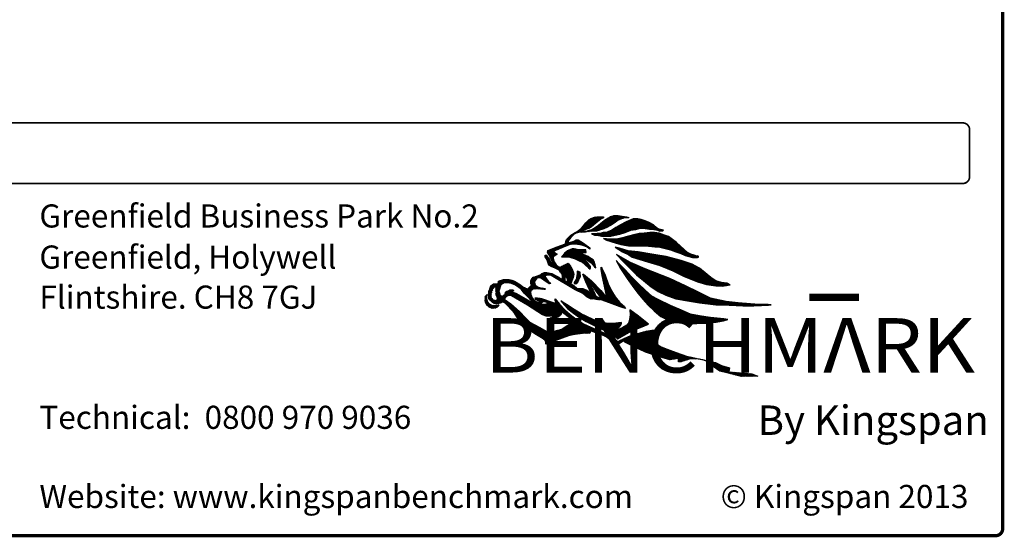
# Model space of a CAD drawing. Units: millimetres. Extents: x -6 to 20932, y -2688 to 9646.
# Drawn here: x 6408 to 6759, y -2304 to -2119 of the extents above; entities that cross this region are included whole.
import ezdxf

# ---------------------------------------------------------------- set-up
doc = ezdxf.new("R2010")
doc.units = ezdxf.units.MM
doc.header["$MEASUREMENT"] = 0
doc.layers.add('Title Block', color=7, linetype='Continuous')
doc.styles.get("Standard").update_dxf_attribs({"font": 'arial.ttf', "height": 7})

# ---------------------------------------------------------------- blocks, each defined once
blk = doc.blocks.new('Benchmark logo')
h = blk.add_hatch()
h.set_pattern_fill('ANSI31', color=35, scale=0.071884, style=0)
h.set_pattern_definition([(45, (-2261.91653, -92.6236), (-0.161385269, 0.161385269), [])])
h.paths.add_polyline_path([(53.77, 49.07), (52.59, 49.48), (51, 50.01), (49.64, 50.19), (48.29, 50.25), (46.58, 50.01), (45.05, 49.95), (43.4, 49.54), (41.86, 49.19), (40.15, 48.66), (38.27, 48.25), (36.21, 48.25), (35.38, 48.36), (34.91, 48.36), (34.44, 48.42), (35.38, 47.95), (36.62, 47.54), (38.21, 47.01), (39.62, 46.71), (40.69, 46.42), (41.86, 46.24), (44.46, 46.24), (46.28, 46.24), (47.88, 46.13), (49.76, 46.01), (51.18, 45.83), (52.83, 45.48), (54.42, 45.12), (56.01, 44.48), (57.42, 43.95), (58.72, 43.36), (59.84, 43.12), (60.96, 42.83), (61.67, 42.77), (62.43, 42.77), (62.73, 42.89), (62.73, 43.12), (62.49, 43.3), (62.26, 43.18), (61.43, 43.53), (60.43, 43.77), (59.49, 44.3), (58.48, 45.18), (57.31, 46.24), (56.13, 47.3), (54.95, 48.19)], flags=17)
h.paths.add_polyline_path([(48.05, 53.19), (46.87, 53.72), (45.69, 54.14), (44.69, 54.25), (43.28, 54.25), (41.16, 53.43), (39.68, 52.66), (38.15, 51.72), (36.91, 50.96), (35.97, 50.54), (35.38, 50.19), (34.32, 50.19), (33.5, 49.95), (32.55, 49.95), (30.9, 49.84), (31.79, 49.48), (32.96, 49.31), (33.91, 49.19), (35.2, 49.19), (36.62, 49.19), (37.92, 49.48), (39.33, 49.78), (40.86, 50.25), (42.57, 50.9), (44.1, 51.13), (45.46, 51.49), (46.81, 51.43), (48.17, 51.25), (49.41, 51.13), (50.53, 50.96), (51.18, 50.66), (52.06, 50.72), (52.35, 50.96), (51.06, 51.25), (50.35, 51.66), (49.35, 52.49)], flags=17)
h.paths.add_polyline_path([(38.86, 53.9), (39.86, 54.31), (40.68, 54.61), (41.86, 54.61), (42.04, 54.67), (41.69, 54.84), (41.27, 54.9), (39.92, 55.14), (38.62, 55.31), (37.5, 55.31), (37.03, 55.08), (36.5, 55.02), (35.91, 54.61), (35.03, 54.08), (34.14, 53.37), (32.96, 52.37), (32.02, 51.72), (30.96, 51.13), (30.02, 50.84), (29.07, 50.6), (28.01, 50.43), (27.54, 50.43), (28.43, 50.72), (29.37, 51.19), (30.13, 51.43), (30.84, 51.84), (31.49, 52.43), (32.32, 53.08), (33.14, 53.84), (33.73, 54.25), (34.5, 54.61), (34.5, 54.9), (32.49, 54.9), (31.78, 54.78), (30.72, 54.37), (30.08, 54.02), (29.25, 53.14), (28.48, 52.19), (27.78, 51.43), (27.01, 50.78), (26.48, 50.43), (25.71, 50.07), (24.77, 49.48), (23.95, 48.6), (23.47, 48.13), (23.3, 47.54), (23.18, 46.89), (20.7, 45.95), (17.88, 44.89), (17.76, 44.24), (17.88, 44.12), (18.23, 43.65), (18.7, 42.77), (19.05, 41.88), (19.29, 41.06), (18.76, 41.18), (18.17, 42.65), (17.93, 42.94), (17.7, 43.3), (17.46, 43.47), (17.11, 43.47), (16.99, 43.24), (17.11, 43), (17.35, 42.71), (17.52, 42.41), (17.82, 41.71), (17.99, 41.12), (18.17, 40.53), (19.05, 40.06), (19.88, 39.7), (20.65, 39.35), (21.29, 39.06), (21.71, 38.35), (22.12, 37.88), (22.24, 37.11), (22.3, 36.46), (21.65, 36.58), (21.18, 36.94), (20.35, 37.29), (19.05, 38), (17.64, 38.35), (16.93, 38.35), (16.17, 38.05), (15.7, 37.64), (15.11, 37.47), (14.34, 37.17), (13.51, 36.94), (12.93, 36.17), (12.81, 35.82), (12.81, 35.05), (13.1, 34.4), (12.87, 34.34), (12.34, 33.87), (11.98, 33.46), (11.81, 32.93), (11.45, 33.52), (11.16, 33.75), (10.45, 34.05), (9.8, 34.7), (7.97, 35.7), (7.15, 36.05), (6.38, 36.23), (5.68, 36.23), (4.73, 36.23), (3.79, 35.99), (3.26, 35.76), (3.26, 35.29), (3.08, 34.99), (2.67, 34.99), (2.32, 34.99), (1.73, 34.99), (1.31, 34.7), (0.96, 34.34), (0.73, 33.81), (0.55, 33.11), (0.31, 32.87), (0.31, 32.22), (0.31, 31.63), (0.31, 31.1), (0.37, 30.57), (0.73, 30.1), (1.43, 29.45), (1.96, 29.1), (2.32, 29.04), (2.79, 29.04), (3.32, 29.1), (4.03, 29.28), (4.38, 29.57), (5.2, 29.16), (5.91, 28.51), (7.09, 27.22), (7.97, 26.21), (9.09, 24.56), (10.04, 23.33), (11.33, 22.09), (12.81, 20.91), (14.58, 19.73), (16.52, 18.62), (17.11, 18.09), (17.29, 17.61), (17.29, 16.97), (18.35, 17.38), (20.29, 18.14), (22.18, 18.79), (24.01, 19.5), (25.95, 19.91), (28.07, 20.15), (30.37, 20.26), (30.61, 20.85), (31.08, 20.79), (31.43, 20.68), (32.43, 20.32), (33.73, 19.85), (35.26, 19.15), (36.79, 18.14), (37.56, 17.61), (37.86, 16.91), (38.39, 16.73), (39.09, 17.08), (40.09, 17.79), (40.51, 17.85), (40.8, 17.61), (43.22, 16.38), (46.99, 14.67), (50.7, 13.37), (54.24, 12.37), (56.79, 12.79), (56.79, 11.72), (57.48, 11.72), (60.25, 12.61), (62.37, 12.61), (63, 12.49), (63.15, 12.49), (64.35, 12.26), (64.94, 11.96), (65.55, 11.72), (65.97, 11.35), (66.87, 10.7), (67.01, 10.45), (69.06, 8.99), (71.53, 8.42), (75.44, 7.36), (80.41, 7.46), (78.62, 8.21), (71.78, 8.78), (71.9, 9.92), (69.61, 10.7), (67.78, 11.5), (65.14, 12.19), (62.37, 12.78), (59.13, 13.43), (56.07, 14.49), (53.36, 15.49), (51.65, 16.2), (50.59, 16.79), (50, 17.5), (49.82, 18.14), (49.64, 18.73), (49.52, 19.38), (49.05, 19.79), (49.64, 20.38), (49.58, 21.21), (48.88, 21.15), (47.23, 20.91), (45.05, 20.32), (42.63, 19.56), (40.57, 18.73), (39.15, 17.97), (38.68, 17.73), (38.56, 17.79), (38.39, 18.09), (36.91, 19.09), (34.38, 20.44), (31.61, 21.62), (28.48, 23.09), (26.3, 24.45), (24.59, 25.86), (22.94, 27.22), (21.35, 28.92), (20.47, 29.98), (20.06, 30.51), (20.06, 30.1), (20.06, 29.87), (20.29, 29.51), (20.35, 29.1), (20.29, 29.22), (19.94, 29.28), (19.23, 29.51), (16.05, 30.57), (15.58, 30.69), (15.05, 30.69), (14.69, 30.75), (14.34, 30.81), (14.16, 30.81), (14.16, 30.69), (14.22, 30.51), (14.4, 30.22), (14.87, 30.04), (15.28, 29.93), (15.58, 29.81), (15.34, 29.57), (14.69, 29.57), (13.93, 29.93), (13.22, 30.75), (12.81, 31.75), (12.75, 32.52), (12.98, 33.05), (13.57, 33.4), (14.28, 33.46), (14.93, 33.46), (15.87, 33.34), (16.87, 33.22), (17.17, 33.4), (16.99, 33.58), (16.58, 33.7), (15.75, 33.81), (14.87, 34.11), (14.28, 34.52), (13.99, 34.93), (13.93, 35.46), (14.1, 35.93), (14.63, 36.64), (15.28, 36.76), (15.81, 36.64), (16.76, 36.05), (17.7, 35.35), (18.35, 34.99), (18.76, 35.05), (18.58, 35.29), (17.99, 35.76), (17.52, 36.41), (17.05, 37.17), (17.35, 37.47), (17.76, 37.52), (18.52, 37.58), (18.88, 37.41), (26.01, 33.17), (28.31, 32.05), (29.6, 30.99), (30.78, 30.4), (31.31, 30.46), (32.26, 30.28), (33.79, 30.16), (36.26, 29.34), (39.39, 28.16), (40.98, 27.63), (40.74, 28.22), (40.15, 28.69), (39.21, 29.51), (37.91, 31.04), (36.85, 32.87), (35.85, 34.93), (34.91, 37.52), (34.08, 39.41), (33.73, 39.88), (33.73, 39.29), (34.02, 37.47), (34.55, 35.17), (35.14, 32.34), (35.56, 30.51), (35.14, 31.04), (33.67, 32.99), (30.9, 35.82), (28.48, 37.82), (28.31, 37.82), (29.25, 35.52), (30.84, 32.11), (30.61, 31.93), (30.25, 32.46), (29.55, 33.05), (28.31, 33.58), (27.54, 33.58), (26.66, 33.58), (25.66, 34.46), (24.71, 35.05), (25.42, 36.88), (25.54, 37.35), (25.66, 37.88), (25.48, 38.53), (25.18, 39.29), (24.71, 40.06), (23.95, 41.06), (21.59, 39.94), (21, 40.12), (20.41, 40.65), (19.82, 41.53), (19.53, 42.53), (19.53, 42.94), (20.17, 43.47), (20.59, 43.65), (20.59, 43.89), (20.23, 44.12), (19.88, 44.36), (19.47, 44.53), (22.77, 46.01), (24.54, 46.66), (25.36, 46.77), (25.95, 46.77), (26.78, 46.66), (28.13, 46.42), (29.6, 45.89), (30.37, 45.3), (30.43, 45.65), (28.54, 47.01), (26.89, 48.07), (26.3, 48.01), (25.83, 47.77), (25.36, 47.6), (24.42, 47.3), (23.89, 47.24), (24.18, 47.89), (24.36, 48.25), (24.71, 48.78), (25.12, 49.19), (25.77, 49.78), (26.36, 50.01), (26.95, 50.25), (27.6, 50.31), (29.01, 50.37), (30.31, 50.48), (31.37, 50.6), (32.43, 50.66), (33.26, 50.9), (34.26, 51.19), (35.26, 51.66), (36.5, 52.31), (37.62, 53.02)])
h.paths.add_polyline_path([(30.29, 35.21), (30.76, 34.8), (31.47, 33.98), (32.29, 32.8), (33.24, 31.5), (33.77, 30.68), (32.35, 31.21), (32.12, 31.44), (31.7, 32.44), (31.35, 33.03), (31, 33.68), (30.64, 34.51)], flags=16)
h.paths.add_polyline_path([(23.33, 37.16), (23.57, 36.69), (23.63, 36.33), (23.69, 35.8), (23.69, 35.63), (23.57, 35.57), (23.28, 35.63), (23.16, 35.74), (23.1, 36.16), (23.1, 36.39), (23.1, 36.8)], flags=16)
h.paths.add_polyline_path([(17.85, 29.32), (17.68, 29.15), (17.09, 28.91), (16.62, 28.91), (16.14, 28.91), (15.79, 29.2), (16.09, 29.32), (16.5, 29.68), (16.67, 29.62), (17.09, 29.62)], flags=16)
h.paths.add_polyline_path([(22.16, 26.5), (26.22, 23.37), (25.46, 23.2), (24.63, 23.14), (23.81, 22.67), (23.04, 22.19), (22.04, 21.43), (20.92, 21.13), (19.74, 20.84), (18.21, 20.55), (17.38, 20.55), (17.38, 20.84), (15.55, 21.96), (12.55, 23.55), (11.31, 24.79), (9.43, 26.73), (6.89, 28.97), (4.95, 30.38), (5.24, 30.74), (5.48, 31.09), (5.89, 31.38), (6.6, 31.44), (7.07, 31.38), (11.9, 28.62), (16.32, 25.73), (17.44, 25.38), (18.15, 25.38), (18.74, 25.38), (19.15, 25.43), (19.39, 25.49), (19.39, 25.2), (19.15, 24.96), (18.56, 24.79), (19.09, 24.73), (19.62, 24.73), (20.39, 24.85), (21.09, 25.14), (21.63, 25.67)], flags=16)
h.paths.add_polyline_path([(13.9, 28.97), (13.49, 29.32), (11.37, 30.5), (8.42, 32.15), (7.78, 32.39), (7.13, 32.62), (7.13, 32.74), (7.42, 32.74), (7.72, 32.74), (7.72, 32.92), (7.6, 33.15), (7.07, 33.15), (6.6, 33.15), (6.24, 32.92), (5.71, 32.74), (5.36, 32.44), (5.18, 31.86), (4.83, 31.62), (4.53, 31.27), (4.18, 31.38), (3.77, 31.5), (3.59, 31.86), (3.3, 32.74), (3.94, 34.68), (4.89, 35.27), (5.95, 35.27), (7.07, 35.1), (8.25, 34.51), (10.01, 33.33), (10.9, 32.15)], flags=16)
h.paths.add_polyline_path([(2.18, 34.09), (2.29, 33.86), (2.29, 33.51), (2.29, 32.8), (2.41, 32.39), (2.35, 31.8), (2.59, 31.03), (2.82, 30.44), (2.41, 30.09), (2.18, 30.09), (1.82, 30.27), (1.29, 30.74), (1.17, 31.09), (1.17, 31.5), (1.17, 32.03), (1.23, 32.44), (1.53, 33.21), (1.7, 33.51), (1.94, 33.92)], flags=16)
h.paths.add_polyline_path([(27.93, 44.17), (29.29, 44.29), (29.23, 45.11), (27.11, 45.11), (25.75, 45.4), (25.16, 45.4), (24.4, 45.05), (23.63, 44.82), (23.28, 44.4), (22.98, 44.23), (22.75, 43.93), (22.33, 43.4), (21.98, 42.99), (22.69, 42.99), (23.45, 42.99), (24.45, 42.87), (25.99, 42.4), (27.22, 41.81), (28.11, 41.4), (29.05, 40.57), (30.05, 39.75), (30.47, 39.34), (30.64, 39.75), (30.58, 40.1), (29.7, 41.28), (28.87, 42.11), (28.4, 42.52), (27.99, 42.87), (28.52, 42.81), (29.7, 41.99), (30.23, 41.63), (30.76, 41.22), (31.41, 40.52), (31.82, 40.04), (32.23, 39.75), (32, 40.57), (31.7, 41.63), (31.41, 42.11), (30.41, 42.69), (29.88, 43.05), (29.17, 43.4), (28.52, 43.7), (28.11, 43.87)], flags=17)
h.paths.add_polyline_path([(27.58, 37.04), (27.52, 38.39), (27.22, 38.57), (26.87, 38.75), (26.63, 38.63), (26.63, 37.98), (26.58, 37.39), (26.46, 36.8), (26.34, 36.27), (26.1, 36.04), (25.93, 35.63), (25.69, 35.39), (25.75, 35.1), (25.99, 35.04), (26.28, 34.98), (26.81, 35.45), (27.11, 36.16), (27.34, 36.69)], flags=17)
h.paths.add_polyline_path([(3.41, 28.44), (3.47, 28.73), (3.24, 28.85), (2.94, 28.73), (2.65, 28.62), (2, 28.62), (1.29, 28.67), (0.59, 29.15), (0.23, 29.5), (0, 30.03), (-0.12, 30.56), (-0.12, 31.09), (-0.06, 31.44), (-0.06, 31.97), (-0.48, 31.74), (-0.59, 31.44), (-0.83, 31.27), (-0.83, 29.68), (-0.65, 29.09), (-0.3, 28.5), (0.11, 28.2), (0.64, 27.79), (1.29, 27.61), (1.7, 27.56), (2.47, 27.73), (3.24, 28.09)])
h.paths.add_polyline_path([(45.49, 21.96), (47.85, 22.96), (44.85, 25.32), (42.25, 27.26), (42.37, 25.91), (42.31, 24.9), (41.96, 23.43), (41.37, 22.61), (40.25, 21.96), (39.13, 21.49), (38.19, 21.55), (39.13, 22.02), (39.6, 22.67), (39.84, 23.26), (39.84, 23.49), (38.95, 23.37), (37.36, 23.14), (35.71, 23.14), (33.94, 23.55), (31.35, 24.37), (29.35, 25.32), (27.87, 26.02), (25.69, 27.32), (23.45, 28.79), (22.16, 29.62), (21.74, 29.91), (22.8, 28.73), (23.86, 27.56), (25.51, 26.2), (27.28, 24.96), (29.29, 23.73), (31.64, 22.55), (34.77, 21.02), (36.42, 20.13), (37.89, 19.25), (38.72, 18.6), (42.67, 20.84)], flags=17)
h.paths.add_polyline_path([(54.38, 28.5), (50.72, 30.27), (48.84, 31.27), (46.83, 33.03), (44.89, 34.92), (42.65, 37.1), (41, 38.98), (39.05, 41.05), (38.23, 41.87), (39.52, 39.51), (41.53, 36.51), (43, 34.45), (44.65, 32.21), (46.18, 30.38), (47.77, 28.56), (49.54, 26.97), (51.55, 25.26), (54.08, 23.96), (57.09, 23.37), (59.5, 23.2), (62.27, 23.14), (65.1, 23.26), (67.93, 23.55), (70.11, 23.9), (71.47, 24.32), (70.23, 24.55), (66.34, 24.9), (63.63, 25.32), (60.39, 25.97), (57.62, 27.08)], flags=17)
h.paths.add_polyline_path([(58.9, 34.39), (54.24, 36.57), (46.87, 39.45), (42.45, 41.34), (39.74, 42.93), (38.33, 43.7), (40.39, 41.52), (42.1, 39.81), (44.28, 37.63), (46.34, 35.92), (48.64, 34.04), (50.7, 32.68), (53, 31.56), (56.01, 30.5), (59.43, 29.85), (63.02, 29.26), (67.91, 28.73), (71.8, 28.56), (75.87, 28.38), (79.23, 28.44), (81.47, 28.5), (83.53, 28.56), (84.3, 28.73), (83.47, 28.79), (80.76, 28.85), (78.17, 28.97), (74.57, 29.26), (70.98, 29.74), (66.26, 30.68), (62.49, 32.62)])
h.paths.add_polyline_path([(63.02, 39.58), (60.84, 40.82), (57.6, 41.94), (53.06, 43.12), (49.41, 43.65), (44.75, 44.47), (41.81, 44.82), (39.21, 45.53), (37.97, 45.89), (40.15, 44.47), (41.98, 43.59), (42.98, 42.94), (47.58, 41.47), (51.23, 40.41), (55.07, 38.82), (58.48, 37.17), (62.43, 35.52), (65.14, 34.75), (67.91, 34.34), (69.8, 34.28), (71.04, 34.46), (72.16, 34.69), (71.21, 35.11), (69.56, 35.4), (67.85, 35.81), (66.38, 36.81)], flags=17)
at = {"color": 35}
for points in [[(17.88, 44.89), (20.7, 45.95), (23.18, 46.89), (23.3, 47.54), (23.47, 48.13), (23.95, 48.6), (24.77, 49.48), (25.71, 50.07), (26.48, 50.43), (27.01, 50.78), (27.78, 51.43), (28.48, 52.19), (29.25, 53.14), (30.08, 54.02), (30.72, 54.37), (31.78, 54.78), (32.49, 54.9), (34.5, 54.9), (34.5, 54.61), (33.73, 54.25), (33.14, 53.84), (32.32, 53.08), (31.49, 52.43), (30.84, 51.84), (30.13, 51.43), (29.37, 51.19), (28.43, 50.72), (27.54, 50.43), (28.01, 50.43), (29.07, 50.6), (30.02, 50.84), (30.96, 51.13), (32.02, 51.72), (32.96, 52.37), (34.14, 53.37), (35.03, 54.08), (35.91, 54.61), (36.5, 55.02), (37.03, 55.08), (37.5, 55.31), (38.62, 55.31), (39.92, 55.14), (41.27, 54.9), (41.69, 54.84), (42.04, 54.67), (41.86, 54.61), (40.68, 54.61), (39.86, 54.31), (38.86, 53.9), (37.62, 53.02), (36.5, 52.31), (35.26, 51.66), (34.26, 51.19), (33.26, 50.9), (32.43, 50.66), (31.37, 50.6), (30.31, 50.48), (29.01, 50.37), (27.6, 50.31), (26.95, 50.25), (26.36, 50.01), (25.77, 49.78), (25.12, 49.19), (24.71, 48.78), (24.36, 48.25), (24.18, 47.89), (23.89, 47.24), (24.42, 47.3), (25.36, 47.6), (25.83, 47.77), (26.3, 48.01), (26.89, 48.07), (28.54, 47.01), (30.43, 45.65), (30.37, 45.3), (29.6, 45.89), (28.13, 46.42), (26.78, 46.66), (25.95, 46.77), (25.36, 46.77), (24.54, 46.66), (22.77, 46.01), (19.47, 44.53), (19.88, 44.36), (20.23, 44.12), (20.59, 43.89), (20.59, 43.65), (20.17, 43.47), (19.53, 42.94), (19.53, 42.53), (19.82, 41.53), (20.41, 40.65), (21, 40.12), (21.59, 39.94), (23.95, 41.06), (24.71, 40.06), (25.18, 39.29), (25.48, 38.53), (25.66, 37.88), (25.54, 37.35), (25.42, 36.88), (24.71, 35.05), (25.66, 34.46), (26.66, 33.58), (27.54, 33.58), (28.31, 33.58), (29.55, 33.05), (30.25, 32.46), (30.61, 31.93), (30.84, 32.11), (29.25, 35.52), (28.31, 37.82), (28.48, 37.82), (30.9, 35.82), (33.67, 32.99), (35.14, 31.04), (35.56, 30.51), (35.14, 32.34), (34.55, 35.17), (34.02, 37.47), (33.73, 39.29), (33.73, 39.88), (34.08, 39.41), (34.91, 37.52), (35.85, 34.93), (36.85, 32.87), (37.91, 31.04), (39.21, 29.51), (40.15, 28.69), (40.74, 28.22), (40.98, 27.63), (39.39, 28.16), (36.26, 29.34), (33.79, 30.16), (32.26, 30.28), (31.31, 30.46), (30.78, 30.4), (29.6, 30.99), (28.31, 32.05), (26.01, 33.17), (18.88, 37.41), (18.52, 37.58), (17.76, 37.52), (17.35, 37.47), (17.05, 37.17), (17.52, 36.41), (17.99, 35.76), (18.58, 35.29), (18.76, 35.05), (18.35, 34.99), (17.7, 35.35), (16.76, 36.05), (15.81, 36.64), (15.28, 36.76), (14.63, 36.64), (14.1, 35.93), (13.93, 35.46), (13.99, 34.93), (14.28, 34.52), (14.87, 34.11), (15.75, 33.81), (16.58, 33.7), (16.99, 33.58), (17.17, 33.4), (16.87, 33.22), (15.87, 33.34), (14.93, 33.46), (14.28, 33.46), (13.57, 33.4), (12.98, 33.05), (12.75, 32.52), (12.81, 31.75), (13.22, 30.75), (13.93, 29.93), (14.69, 29.57), (15.34, 29.57), (15.58, 29.81), (15.28, 29.93), (14.87, 30.04), (14.4, 30.22), (14.22, 30.51), (14.16, 30.69), (14.16, 30.81), (14.34, 30.81), (14.69, 30.75), (15.05, 30.69), (15.58, 30.69), (16.05, 30.57), (19.23, 29.51), (19.94, 29.28), (20.29, 29.22), (20.35, 29.1), (20.29, 29.51), (20.06, 29.87), (20.06, 30.1), (20.06, 30.51), (20.47, 29.98), (21.35, 28.92), (22.94, 27.22), (24.59, 25.86), (26.3, 24.45), (28.48, 23.09), (31.61, 21.62), (34.38, 20.44), (36.91, 19.09), (38.39, 18.09), (38.56, 17.79), (38.68, 17.73), (39.15, 17.97), (40.57, 18.73), (42.63, 19.56), (45.05, 20.32), (47.23, 20.91), (48.88, 21.15), (49.58, 21.21), (49.64, 20.38), (49.05, 19.79), (49.52, 19.38), (49.64, 18.73), (49.82, 18.14), (50, 17.5), (50.59, 16.79), (51.65, 16.2), (53.36, 15.49), (56.07, 14.49), (59.13, 13.43), (62.37, 12.78), (65.14, 12.19), (67.78, 11.5), (69.61, 10.7), (71.9, 9.92), (71.78, 8.78), (78.62, 8.21), (80.41, 7.46), (75.44, 7.36), (71.53, 8.42), (69.06, 8.99), (66.79, 10.6), (65.55, 11.72), (64.02, 12.31), (62.37, 12.61), (60.25, 12.61), (57.48, 11.72), (56.77, 11.72), (56.77, 12.78), (54.24, 12.37), (50.7, 13.37), (46.99, 14.67), (43.22, 16.38), (40.8, 17.61), (40.51, 17.85), (40.09, 17.79), (39.09, 17.08), (38.39, 16.73), (37.86, 16.91), (37.56, 17.61), (36.79, 18.14), (35.26, 19.15), (33.73, 19.85), (32.43, 20.32), (31.43, 20.68), (31.08, 20.79), (30.61, 20.85), (30.37, 20.26), (28.07, 20.15), (25.95, 19.91), (24.01, 19.5), (22.18, 18.79), (20.29, 18.14), (18.35, 17.38), (17.29, 16.97), (17.29, 17.61), (17.11, 18.09), (16.52, 18.62), (14.58, 19.73), (12.81, 20.91), (11.33, 22.09), (10.04, 23.33), (9.09, 24.56), (7.97, 26.21), (7.09, 27.22), (5.91, 28.51), (5.2, 29.16), (4.38, 29.57), (4.03, 29.28), (3.32, 29.1), (2.79, 29.04), (2.32, 29.04), (1.96, 29.1), (1.43, 29.45), (0.73, 30.1), (0.37, 30.57), (0.31, 31.1), (0.31, 31.63), (0.31, 32.22), (0.31, 32.87), (0.55, 33.11), (0.73, 33.81), (0.96, 34.34), (1.31, 34.7), (1.73, 34.99), (2.32, 34.99), (2.67, 34.99), (3.08, 34.99), (3.26, 35.29), (3.26, 35.76), (3.79, 35.99), (4.73, 36.23), (5.68, 36.23), (6.38, 36.23), (7.15, 36.05), (7.97, 35.7), (9.8, 34.7), (10.45, 34.05), (11.16, 33.75), (11.45, 33.52), (11.81, 32.93), (11.98, 33.46), (12.34, 33.87), (12.87, 34.34), (13.1, 34.4), (12.81, 35.05), (12.81, 35.82), (12.93, 36.17), (13.51, 36.94), (14.34, 37.17), (15.11, 37.47), (15.7, 37.64), (16.17, 38.05), (16.93, 38.35), (17.64, 38.35), (19.05, 38), (20.35, 37.29), (21.18, 36.94), (21.65, 36.58), (22.3, 36.46), (22.24, 37.11), (22.12, 37.88), (21.71, 38.35), (21.29, 39.06), (20.65, 39.35), (19.88, 39.7), (19.05, 40.06), (18.17, 40.53), (17.99, 41.12), (17.82, 41.71), (17.52, 42.41), (17.35, 42.71), (17.11, 43), (16.99, 43.24), (17.11, 43.47), (17.46, 43.47), (17.7, 43.3), (17.93, 42.94), (18.17, 42.65), (18.76, 41.18), (19.29, 41.06), (19.05, 41.88), (18.7, 42.77), (18.23, 43.65), (17.88, 44.12), (17.76, 44.24)], [(30.9, 49.84), (31.79, 49.48), (32.96, 49.31), (33.91, 49.19), (35.2, 49.19), (36.62, 49.19), (37.92, 49.48), (39.33, 49.78), (40.86, 50.25), (42.57, 50.9), (44.1, 51.13), (45.46, 51.49), (46.81, 51.43), (48.17, 51.25), (49.41, 51.13), (50.53, 50.96), (51.18, 50.66), (52.06, 50.72), (52.35, 50.96), (51.06, 51.25), (50.35, 51.66), (49.35, 52.49), (48.05, 53.19), (46.87, 53.72), (45.69, 54.14), (44.69, 54.25), (43.28, 54.25), (41.16, 53.43), (39.68, 52.66), (38.15, 51.72), (36.91, 50.96), (35.97, 50.54), (35.38, 50.19), (34.32, 50.19), (33.5, 49.95), (32.55, 49.95)], [(34.44, 48.42), (35.38, 47.95), (36.62, 47.54), (38.21, 47.01), (39.62, 46.71), (40.69, 46.42), (41.86, 46.24), (44.46, 46.24), (46.28, 46.24), (47.88, 46.13), (49.76, 46.01), (51.18, 45.83), (52.83, 45.48), (54.42, 45.12), (56.01, 44.48), (57.42, 43.95), (58.72, 43.36), (59.84, 43.12), (60.96, 42.83), (61.67, 42.77), (62.43, 42.77), (62.73, 42.89), (62.73, 43.12), (62.49, 43.3), (62.26, 43.18), (61.43, 43.53), (60.43, 43.77), (59.49, 44.3), (58.48, 45.18), (57.31, 46.24), (56.13, 47.3), (54.95, 48.19), (53.77, 49.07), (52.59, 49.48), (51, 50.01), (49.64, 50.19), (48.29, 50.25), (46.58, 50.01), (45.05, 49.95), (43.4, 49.54), (41.86, 49.19), (40.15, 48.66), (38.27, 48.25), (36.21, 48.25), (35.38, 48.36), (34.91, 48.36)], [(21.98, 42.99), (22.69, 42.99), (23.45, 42.99), (24.45, 42.87), (25.99, 42.4), (27.22, 41.81), (28.11, 41.4), (29.05, 40.57), (30.05, 39.75), (30.47, 39.34), (30.64, 39.75), (30.58, 40.1), (29.7, 41.28), (28.87, 42.11), (28.4, 42.52), (27.99, 42.87), (28.52, 42.81), (29.7, 41.99), (30.23, 41.63), (30.76, 41.22), (31.41, 40.52), (31.82, 40.04), (32.23, 39.75), (32, 40.57), (31.7, 41.63), (31.41, 42.11), (30.41, 42.69), (29.88, 43.05), (29.17, 43.4), (28.52, 43.7), (28.11, 43.87), (27.93, 44.17), (29.29, 44.29), (29.23, 45.11), (27.11, 45.11), (25.75, 45.4), (25.16, 45.4), (24.4, 45.05), (23.63, 44.82), (23.28, 44.4), (22.98, 44.23), (22.75, 43.93), (22.33, 43.4)], [(37.97, 45.89), (40.15, 44.47), (41.98, 43.59), (42.98, 42.94), (47.58, 41.47), (51.23, 40.41), (55.07, 38.82), (58.48, 37.17), (62.43, 35.52), (65.14, 34.75), (67.91, 34.34), (69.8, 34.28), (71.04, 34.46), (72.16, 34.69), (71.21, 35.11), (69.56, 35.4), (67.85, 35.81), (66.38, 36.81), (63.02, 39.58), (60.84, 40.82), (57.6, 41.94), (53.06, 43.12), (49.41, 43.65), (44.75, 44.47), (41.81, 44.82), (39.21, 45.53)], [(38.23, 41.87), (39.52, 39.51), (41.53, 36.51), (43, 34.45), (44.65, 32.21), (46.18, 30.38), (47.77, 28.56), (49.54, 26.97), (51.55, 25.26), (54.08, 23.96), (57.09, 23.37), (59.5, 23.2), (62.27, 23.14), (65.1, 23.26), (67.93, 23.55), (70.11, 23.9), (71.47, 24.32), (70.23, 24.55), (66.34, 24.9), (63.63, 25.32), (60.39, 25.97), (57.62, 27.08), (54.38, 28.5), (50.72, 30.27), (48.84, 31.27), (46.83, 33.03), (44.89, 34.92), (42.65, 37.1), (41, 38.98), (39.05, 41.05)], [(38.33, 43.7), (40.39, 41.52), (42.1, 39.81), (44.28, 37.63), (46.34, 35.92), (48.64, 34.04), (50.7, 32.68), (53, 31.56), (56.01, 30.5), (59.43, 29.85), (63.02, 29.26), (67.91, 28.73), (71.8, 28.56), (75.87, 28.38), (79.23, 28.44), (81.47, 28.5), (83.53, 28.56), (84.3, 28.73), (83.47, 28.79), (80.76, 28.85), (78.17, 28.97), (74.57, 29.26), (70.98, 29.74), (66.26, 30.68), (62.49, 32.62), (58.9, 34.39), (54.24, 36.57), (46.87, 39.45), (42.45, 41.34), (39.74, 42.93)], [(26.63, 38.63), (26.63, 37.98), (26.58, 37.39), (26.46, 36.8), (26.34, 36.27), (26.1, 36.04), (25.93, 35.63), (25.69, 35.39), (25.75, 35.1), (25.99, 35.04), (26.28, 34.98), (26.81, 35.45), (27.11, 36.16), (27.34, 36.69), (27.58, 37.04), (27.52, 38.39), (27.22, 38.57), (26.87, 38.75)], [(3.94, 34.68), (3.94, 34.68), (3.94, 34.68), (3.94, 34.68), (3.3, 32.74), (3.59, 31.86), (3.77, 31.5), (4.18, 31.38), (4.53, 31.27), (4.83, 31.62), (5.18, 31.86), (5.36, 32.44), (5.71, 32.74), (6.24, 32.92), (6.6, 33.15), (7.07, 33.15), (7.6, 33.15), (7.72, 32.92), (7.72, 32.74), (7.42, 32.74), (7.13, 32.74), (7.13, 32.62), (7.78, 32.39), (8.42, 32.15), (11.37, 30.5), (13.49, 29.32), (13.9, 28.97), (10.9, 32.15), (10.01, 33.33), (8.25, 34.51), (7.07, 35.1), (5.95, 35.27), (4.89, 35.27), (3.94, 34.68), (3.94, 34.68), (3.94, 34.68), (3.94, 34.68), (3.3, 32.74), (3.3, 32.74), (3.3, 32.74), (3.3, 32.74)], [(23.33, 37.16), (23.57, 36.69), (23.63, 36.33), (23.69, 35.8), (23.69, 35.63), (23.57, 35.57), (23.28, 35.63), (23.16, 35.74), (23.1, 36.16), (23.1, 36.39), (23.1, 36.8)], [(30.29, 35.21), (30.64, 34.51), (31, 33.68), (31.35, 33.03), (31.7, 32.44), (32.12, 31.44), (32.35, 31.21), (33.77, 30.68), (33.24, 31.5), (32.29, 32.8), (31.47, 33.98), (30.76, 34.8)], [(4.95, 30.38), (6.89, 28.97), (9.43, 26.73), (11.31, 24.79), (12.55, 23.55), (15.55, 21.96), (17.38, 20.84), (17.38, 20.55), (18.21, 20.55), (19.74, 20.84), (20.92, 21.13), (22.04, 21.43), (23.04, 22.19), (23.81, 22.67), (24.63, 23.14), (25.46, 23.2), (26.22, 23.37), (22.16, 26.5), (21.63, 25.67), (21.09, 25.14), (20.39, 24.85), (19.62, 24.73), (19.09, 24.73), (18.56, 24.79), (19.15, 24.96), (19.39, 25.2), (19.39, 25.49), (19.15, 25.43), (18.74, 25.38), (18.15, 25.38), (17.44, 25.38), (16.32, 25.73), (11.9, 28.62), (7.07, 31.38), (6.6, 31.44), (5.89, 31.38), (5.48, 31.09), (5.24, 30.74)], [(16.5, 29.68), (16.09, 29.32), (15.79, 29.2), (16.14, 28.91), (16.62, 28.91), (17.09, 28.91), (17.68, 29.15), (17.85, 29.32), (17.09, 29.62), (16.67, 29.62)], [(21.74, 29.91), (22.8, 28.73), (23.86, 27.56), (25.51, 26.2), (27.28, 24.96), (29.29, 23.73), (31.64, 22.55), (34.77, 21.02), (36.42, 20.13), (37.89, 19.25), (38.72, 18.6), (42.67, 20.84), (45.49, 21.96), (47.85, 22.96), (44.85, 25.32), (42.25, 27.26), (42.37, 25.91), (42.31, 24.9), (41.96, 23.43), (41.37, 22.61), (40.25, 21.96), (39.13, 21.49), (38.19, 21.55), (39.13, 22.02), (39.6, 22.67), (39.84, 23.26), (39.84, 23.49), (38.95, 23.37), (37.36, 23.14), (35.71, 23.14), (33.94, 23.55), (31.35, 24.37), (29.35, 25.32), (27.87, 26.02), (25.69, 27.32), (23.45, 28.79), (22.16, 29.62)]]:
    blk.add_lwpolyline(points, close=True, dxfattribs=at)
at = {"color": 35, "ltscale": 0.1, "const_width": 2.16}
blk.add_lwpolyline([(95.68, 30.93), (110.45, 30.93)], dxfattribs=at)
at = {"ltscale": 0.1, "insert": (-0.82, 24.74), "char_height": 16.1815, "width": 205.3664, "attachment_point": 1}
blk.add_mtext('{\\fTahoma|b0|i0|c0|p34;\\W1.1;\\T1.05;BENCHM\\fTahoma|b0|i0|c161|p34;\\C35;\\c4879243;Λ\\fTahoma|b0|i0|c0|p34;\\C256;RK}', dxfattribs=at)
at = {"ltscale": 0.1, "insert": (80.32, -1.25), "char_height": 8.7531, "attachment_point": 1}
blk.add_mtext_dynamic_manual_height_columns('{\\fGill Sans MT|b0|i0|c0|p34;By Kingspan}', width=69.9669, gutter_width=27.5, heights=[0], dxfattribs=at)

msp = doc.modelspace()

# ---------------------------------------------------------------- linework, layer by layer
at = {"layer": 'Title Block', "color": 7}
for points, const_width in [([(5349.27, -1424.8), (6756.28, -1424.8, -0.414214), (6758.68, -1427.2), (6758.68, -2300.62, -0.414214), (6756.28, -2303.02), (5349.27, -2303.02, -0.414214), (5346.87, -2300.62), (5346.87, -1427.2, -0.414214)], 1.2), ([(6023.61, -2177.27), (6744.48, -2177.27, 0.414214), (6746.88, -2174.87), (6746.88, -2158.04, 0.414214), (6744.48, -2155.64), (6023.61, -2155.64, 0.414214), (6021.21, -2158.04), (6021.21, -2174.87, 0.414214)], 0.6)]:
    msp.add_lwpolyline(points, format="xyb", close=True, dxfattribs=dict(at, const_width=const_width))

# ---------------------------------------------------------------- block references
at = {"layer": 'Title Block', "xscale": 1.200000000000045, "yscale": 1.200000000000045, "zscale": 1.200000000000045}
msp.add_blockref('Benchmark logo', (6574.86, -2255.05), dxfattribs=at)

# ---------------------------------------------------------------- texts
at = {"layer": 'Title Block'}
for s, p in [('Greenfield Business Park No.2', (6414.85, -2192.99)), ('Greenfield, Holywell', (6414.85, -2207.67)), ('Flintshire. CH8 7GJ ', (6414.85, -2221.97)), ('Technical:  0800 970 9036', (6414.85, -2264.9)), ('Website: www.kingspanbenchmark.com', (6414.85, -2293.16)), ('© Kingspan 2013', (6658.03, -2293.16))]:
    msp.add_text(s, height=8.2529, dxfattribs=at).set_placement(p)

doc.saveas('drawing.dxf')
